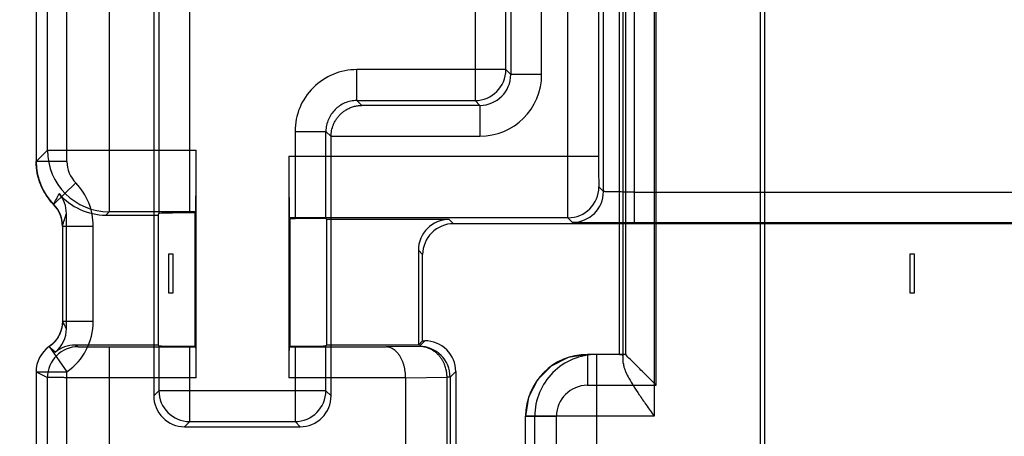
# Model space of a CAD drawing. Units: millimetres. Extents: x 0 to 420, y 0 to 297.
# Drawn here: x 85 to 96, y 175 to 180 of the extents above; entities that cross this region are included whole.
import ezdxf

# ---------------------------------------------------------------- set-up
doc = ezdxf.new("R2010")
doc.units = ezdxf.units.MM
doc.header["$LTSCALE"] = 23.1
doc.layers.get('0').update_dxf_attribs({"linetype": 'CONTINUOUS'})
doc.layers.add('06_CURVES', color=7, linetype='CONTINUOUS')
doc.layers.add('1', color=7, linetype='CONTINUOUS')
doc.styles.get("Standard").update_dxf_attribs({"font": 'txt', "width": 0.8})
doc.dimstyles.new('DIMSTYLE_2', dxfattribs={"dimtxt": 2.5, "dimasz": 2.5, "dimexe": 1, "dimexo": 0, "dimtad": 1, "dimdec": 0, "dimlfac": 1.481481, "dimtxsty": 'STANDARD', "dimblk": '_FILLED', "dimblk1": '_FILLED', "dimblk2": '_FILLED', "dimcen": 0.09, "dimazin": 2, "dimtp": 0.5, "dimtm": 0.5, "dimtfac": 1, "dimtdec": 0, "dimtofl": 0, "dimtmove": 0, "dimatfit": 3, "dimldrblk": '_FILLED', "dimfxl": 1, "dimtolj": 1, "dimarcsym": 0})

# ---------------------------------------------------------------- blocks, each defined once
blk = doc.blocks.new('_FILLED')
at = {"color": 0, "linetype": 'BYBLOCK'}
blk.add_solid([(0, 0), (-1, 0.166), (-1, -0.166)], dxfattribs=at)
blk = doc.blocks.new('*D1')
at = {"color": 2, "linetype": 'CONTINUOUS'}
for p, q in [((85.711, 241.968), (47.895, 241.968)), ((48.895, 241.968), (48.895, 179.263)), ((48.895, 116.557), (48.895, 179.263)), ((85.798, 116.557), (47.895, 116.557))]:
    blk.add_line(p, q, dxfattribs=at)
at = {"color": 2, "linetype": 'CONTINUOUS', "xscale": 2.5, "yscale": 2.5, "zscale": 2.5}
for p, rotation in [((48.895, 241.968), 90), ((48.895, 116.557), 270)]:
    blk.add_blockref('_FILLED', p, dxfattribs=dict(at, rotation=rotation))

msp = doc.modelspace()

# ---------------------------------------------------------------- linework, layer by layer
at = {"color": 7, "linetype": 'CONTINUOUS'}
for p, q in [((92.9947, 185.3943), (92.9947, 175.0857)), ((91.4101, 176.1806), (91.4101, 183.0871)), ((92.9477, 183.0323), (92.9477, 175.1806)), ((91.474, 176.1813), (91.0592, 176.1813)), ((91.4454, 176.1803), (91.1593, 176.1803)), ((91.4749, 176.1813), (91.4101, 176.1806)), ((91.4101, 176.1806), (91.4454, 176.1803)), ((90.3841, 172.2151), (90.3841, 175.5063))]:
    msp.add_line(p, q, dxfattribs=at)
at = {"color": 9, "linetype": 'CONTINUOUS'}
for p, q in [((91.4514, 176.0863), (91.4514, 184.3814)), ((91.7888, 184.3814), (91.7888, 175.5052)), ((91.475, 183.0323), (91.475, 176.1812)), ((91.8124, 175.8438), (91.8124, 183.0323)), ((91.0592, 176.1813), (91.0592, 175.8438)), ((91.1593, 176.1803), (91.0592, 176.1813)), ((91.1593, 176.1803), (91.1593, 171.3369)), ((91.0592, 175.8438), (91.8124, 175.8438)), ((90.3841, 175.5063), (90.7216, 175.5063)), ((90.4844, 175.5053), (90.3842, 175.5063)), ((90.4844, 171.5107), (90.4844, 175.5053)), ((91.7888, 175.5052), (90.4844, 175.5052)), ((90.7216, 172.885), (90.7216, 175.5063))]:
    msp.add_line(p, q, dxfattribs=at)
at = {"color": 7, "linetype": 'CONTINUOUS'}
msp.add_lwpolyline([(91.0592, 176.1813), (90.8506, 176.1483), (90.6625, 176.0524), (90.5131, 175.9031), (90.4172, 175.7149), (90.3841, 175.5063)], dxfattribs=at)
at = {"color": 9, "linetype": 'CONTINUOUS'}
for centre, radius, start, end in [((91.0592, 175.5063), 0.675, 90.0001, 179.99998), ((91.1594, 175.5053), 0.6749, 90.00417, 180.00549), ((91.0592, 175.5063), 0.3375, 89.99828, 179.99238)]:
    msp.add_arc(centre, radius, start, end, dxfattribs=at)
at = {"color": 7, "linetype": 'CONTINUOUS'}
msp.add_ellipse((91.4454, 175.5053), major_axis=(0, 0.675), ratio=0.0174551, start_param=-0.53388, end_param=-0.0001754, dxfattribs=at)
for points, knots in [([(91.8124, 175.8438), (91.7759, 175.8804), (91.7086, 175.9486), (91.6162, 176.0377), (91.5477, 176.1139), (91.4987, 176.1481), (91.4819, 176.1814), (91.474, 176.1813)], [0, 0, 0, 0, 0.3242323, 0.5997796, 0.8120063, 0.9506521, 1, 1, 1, 1]), ([(91.4514, 176.0863), (91.4518, 176.0719), (91.4586, 176.0381), (91.4803, 175.9826), (91.5156, 175.9141), (91.5647, 175.832), (91.6277, 175.7358), (91.704, 175.6252), (91.7593, 175.5469), (91.7888, 175.5052)], [0, 0, 0, 0, 0.0641425, 0.1509887, 0.2636266, 0.4048916, 0.5751831, 0.7732561, 1, 1, 1, 1])]:
    msp.add_open_spline(points, degree=3, knots=knots, dxfattribs=at)
at = {"layer": '06_CURVES', "color": 4, "linetype": 'CONTINUOUS'}
for p, q in [((86.4867, 176.8522), (86.4867, 177.2831)), ((86.4867, 177.2831), (86.5289, 177.2831)), ((86.5289, 177.2831), (86.5289, 176.8522)), ((94.5867, 177.2831), (94.6289, 177.2831)), ((94.5867, 176.8522), (94.5867, 177.2831)), ((94.6289, 177.2831), (94.6289, 176.8522)), ((86.5289, 176.8522), (86.4867, 176.8522)), ((94.6289, 176.8522), (94.5867, 176.8522))]:
    msp.add_line(p, q, dxfattribs=at)
at = {"layer": '1', "color": 9, "linetype": 'CONTINUOUS'}
for p, q in [((85.835, 241.8439), (85.835, 177.7403)), ((85.0363, 241.2928), (85.0363, 178.2913)), ((85.3737, 178.2913), (85.3737, 241.2928)), ((85.1601, 178.4151), (85.1601, 241.169)), ((86.7149, 177.7283), (86.7149, 203.3263)), ((90.5595, 179.2419), (90.5595, 187.9956)), ((90.2221, 187.6581), (90.2221, 179.2419)), ((91.572, 186.9802), (91.572, 177.6193)), ((91.2346, 177.9626), (91.2346, 186.6427)), ((89.8315, 181.9532), (89.8315, 178.9575)), ((90.844, 178.3503), (90.844, 182.0028)), ((91.1815, 181.9971), (91.1815, 178.3503)), ((90.169, 179.295), (90.169, 181.7531)), ((88.5404, 178.9575), (88.5404, 179.295)), ((90.169, 179.295), (88.5404, 179.295)), ((90.169, 179.295), (90.2221, 179.2419)), ((90.5595, 179.2419), (90.2221, 179.2419)), ((88.5404, 178.9575), (89.8315, 178.9575)), ((88.5404, 178.9575), (88.5935, 178.9045)), ((89.8846, 178.9045), (88.5935, 178.9045)), ((89.8846, 178.9045), (89.8315, 178.9575)), ((89.8846, 178.9045), (89.8846, 178.567)), ((87.8654, 178.62), (87.8654, 177.6693)), ((87.8654, 178.62), (88.2029, 178.62)), ((88.2029, 177.6664), (88.2029, 178.62)), ((88.2589, 178.564), (88.2029, 178.62)), ((88.2589, 178.567), (89.8846, 178.567)), ((85.1601, 178.4151), (85.0363, 178.2913)), ((85.1601, 178.4151), (86.7853, 178.4151)), ((87.7978, 178.3503), (91.1815, 178.3503)), ((85.3737, 178.2913), (85.0362, 178.2913)), ((85.2278, 177.8203), (85.4695, 178.0558)), ((91.2346, 177.9626), (91.1844, 178.0128)), ((91.572, 177.9568), (144.7694, 177.9568)), ((85.7995, 177.7047), (85.835, 177.7403)), ((86.7795, 177.7403), (85.835, 177.7403)), ((90.8469, 177.6753), (87.8036, 177.6753)), ((89.5971, 177.6104), (89.55, 177.6576)), ((90.8469, 177.6753), (90.8971, 177.6251)), ((144.7694, 177.6193), (91.572, 177.6193)), ((85.3236, 177.5846), (85.3236, 176.5433)), ((85.3236, 177.5846), (85.6611, 177.5846)), ((85.6611, 176.5433), (85.6611, 177.5846)), ((89.2125, 177.3201), (89.2596, 177.273)), ((85.6611, 176.5433), (85.3236, 176.5433)), ((89.2832, 176.3311), (89.222, 176.2699)), ((85.1799, 176.267), (85.3737, 175.9907)), ((85.4976, 176.2663), (85.4621, 176.284)), ((85.835, 176.2634), (85.835, 174.4439)), ((85.835, 176.2634), (86.7824, 176.2634)), ((86.3774, 176.2751), (86.3774, 175.785)), ((86.7149, 175.4475), (86.7149, 176.2722)), ((87.8007, 176.2634), (88.8615, 176.2634)), ((87.8654, 176.2722), (87.8654, 175.4475)), ((88.2029, 175.785), (88.2029, 176.2751)), ((89.222, 176.2699), (88.8615, 176.2634)), ((85.0362, 175.9907), (85.3737, 175.9907)), ((85.0363, 175.9907), (85.0363, 175.1808)), ((85.0363, 175.9907), (85.1601, 175.9288)), ((85.3737, 175.1808), (85.3737, 175.9907)), ((89.5594, 175.9324), (89.6207, 175.9936)), ((85.1601, 175.1189), (85.1601, 175.9288)), ((86.7853, 175.9259), (85.835, 175.9259)), ((89.0738, 175.9259), (87.7978, 175.9259)), ((89.0738, 175.9242), (89.5261, 175.9324)), ((89.5261, 165.8568), (89.5261, 175.9324)), ((89.5594, 175.9324), (89.5261, 175.9324)), ((89.5594, 175.9324), (89.5594, 165.8643)), ((86.3214, 175.729), (86.3774, 175.785)), ((88.2029, 175.785), (86.3774, 175.785)), ((88.2029, 175.785), (88.2589, 175.729)), ((86.7149, 175.4475), (86.6589, 175.3915)), ((86.7149, 175.4475), (87.8654, 175.4475)), ((87.9214, 175.3915), (87.8654, 175.4475))]:
    msp.add_line(p, q, dxfattribs=at)
at = {"layer": '1', "color": 6, "linetype": 'CONTINUOUS'}
for p, q in [((86.3214, 231.1377), (86.3214, 175.729)), ((86.3774, 201.9104), (86.3774, 177.7224)), ((88.2589, 175.729), (88.2589, 178.564)), ((86.7853, 175.9259), (86.7853, 178.4151)), ((87.7978, 178.3503), (87.7978, 175.9259)), ((85.3678, 176.4654), (85.3678, 177.7212)), ((85.7995, 177.7047), (86.3685, 177.7047)), ((86.3685, 177.7047), (86.3774, 177.7224)), ((86.3685, 177.7047), (86.3685, 176.284)), ((86.7735, 177.7283), (86.7149, 177.7283)), ((86.7795, 177.7403), (86.7735, 177.7283)), ((86.7735, 176.2722), (86.7735, 177.7283)), ((87.8096, 177.6693), (87.8036, 177.6753)), ((87.8096, 177.6693), (87.8096, 176.2722)), ((87.8096, 177.6693), (87.8654, 177.6693)), ((88.2118, 177.6576), (88.2029, 177.6664)), ((88.2118, 176.284), (88.2118, 177.6576)), ((89.55, 177.6576), (88.2118, 177.6576)), ((146.7444, 177.6104), (89.5971, 177.6104)), ((89.2125, 177.3201), (89.2125, 176.284)), ((89.2596, 176.3311), (89.2596, 177.273)), ((89.2125, 176.284), (89.2596, 176.3311)), ((89.2596, 176.3311), (89.2832, 176.3311)), ((86.3685, 176.284), (85.4621, 176.284)), ((86.3774, 176.2751), (86.3685, 176.284)), ((86.7149, 176.2722), (86.7735, 176.2722)), ((86.7824, 176.2634), (86.7735, 176.2722)), ((87.8007, 176.2634), (87.8096, 176.2722)), ((87.8096, 176.2722), (87.8654, 176.2722)), ((88.2118, 176.284), (88.2029, 176.2751)), ((89.2125, 176.284), (88.2118, 176.284)), ((89.6207, 175.9936), (89.6207, 174.2997)), ((89.0738, 175.9242), (89.0738, 175.9259)), ((89.0738, 175.9242), (89.0738, 164.5774)), ((86.6589, 175.3915), (87.9214, 175.3915))]:
    msp.add_line(p, q, dxfattribs=at)
for points in [[(85.0362, 178.2913), (85.0394, 178.2263), (85.049, 178.1619), (85.0646, 178.0986), (85.0863, 178.0372), (85.1137, 177.9781), (85.1466, 177.9219), (85.1847, 177.8691), (85.2278, 177.8203)], [(85.2278, 177.8203), (85.2522, 177.7922), (85.2734, 177.7616), (85.2911, 177.7288), (85.3051, 177.6943), (85.3153, 177.6585), (85.3215, 177.6217), (85.3236, 177.5846)], [(85.3236, 176.5433), (85.3217, 176.5079), (85.316, 176.4726), (85.3065, 176.4378), (85.2932, 176.404), (85.2765, 176.3718), (85.2565, 176.3416), (85.2335, 176.3138), (85.2078, 176.2889), (85.1799, 176.267)]]:
    msp.add_lwpolyline(points, dxfattribs=at)
at = {"layer": '1', "color": 9, "linetype": 'CONTINUOUS'}
for centre, radius, start, end in [((88.5404, 178.62), 0.675, 89.99925, 180.00043), ((89.8315, 179.295), 0.3375, 270.00524, 359.99478), ((89.8846, 179.2419), 0.675, 269.99921, 359.99901), ((89.8845, 179.242), 0.3375, 270.00512, 359.9949), ((85.8353, 178.4154), 0.6751, 180.02092, 269.97908), ((85.7112, 178.2913), 0.3374, 179.99774, 224.25979), ((84.9859, 177.5846), 0.6752, 359.99693, 44.25713), ((76.4578, 182.1783), 9.7932, 333.57641, 334.36046), ((90.8469, 178.0128), 0.3375, 270.00528, 359.99474), ((90.897, 177.9627), 0.3375, 270.00528, 359.99474), ((84.9859, 177.5847), 0.3378, 359.97541, 44.23377), ((75.1829, 180.9367), 10.6804, 341.70791, 342.47831), ((82.891, 175.1133), 2.8218, 28.63053, 30.44904), ((84.9862, 176.5433), 0.675, 305.04536, 0.00434), ((85.3739, 175.9906), 0.3376, 125.05404, 179.99079), ((85.4976, 175.9287), 0.3375, 90.01406, 179.99309), ((82.6206, 173.4232), 3.8258, 46.6643, 48.01246), ((89.2219, 175.9324), 0.3375, 0.00524, 89.99478), ((86.7149, 175.785), 0.3375, 180.00523, 269.99478), ((87.8654, 175.785), 0.3375, 270.00524, 359.99478)]:
    msp.add_arc(centre, radius, start, end, dxfattribs=at)
at = {"layer": '1', "color": 6, "linetype": 'CONTINUOUS'}
for centre, radius, start, end in [((88.5916, 178.5641), 0.3327, 179.50292, 180.00579), ((85.0302, 177.7212), 0.3376, 359.99703, 40.55489), ((89.5971, 177.273), 0.3375, 89.99999, 180.00029), ((85.0303, 176.4654), 0.3375, 309.76502, 0.00154), ((89.2832, 175.9936), 0.3375, 359.9992, 90.00061), ((85.4621, 175.9465), 0.3375, 89.99856, 129.76019), ((87.9214, 175.729), 0.3375, 269.99914, 359.99991), ((86.6589, 175.729), 0.3375, 225.0004, 270.00022)]:
    msp.add_arc(centre, radius, start, end, dxfattribs=at)
for centre, major_axis, ratio, start_param, end_param in [((86.7794, 178.4151), (0, 0.675), 0.0087269, -3.1241394, -1.5707963), ((87.8037, 178.3503), (0, 0.675), 0.0087269, 1.5707963, 3.132866), ((85.7997, 178.3798), (0.4774, 0.4774), 0.9996955, -3.2190946, -2.3563467), ((86.7149, 177.7224), (0.3375, 0), 0.0174551, 1.5707864, 3.132866), ((87.8654, 177.6664), (0.3375, 0), 0.0087269, 0.0087266, 1.5707963), ((89.55, 177.3201), (0.2387, -0.2387), 0.9999239, 8.6394179, 10.210138), ((86.7149, 176.2752), (0.3375, 0), 0.0087269, -3.1328664, -1.5708162), ((86.7824, 175.9259), (0, 0.3375), 0.0087269, -1.5707963, -0.0087266), ((87.8007, 175.9259), (0, 0.3375), 0.0087269, 0.0087266, 1.5707963), ((87.8654, 176.2752), (0.3375, 0), 0.0087269, -1.5707963, -0.0087266), ((86.6589, 175.729), (0.2387, 0.2387), 0.9999239, 2.3562325, 3.1415927)]:
    msp.add_ellipse(centre, major_axis=major_axis, ratio=ratio, start_param=start_param, end_param=end_param, dxfattribs=at)
at = {"layer": '1', "color": 9, "linetype": 'CONTINUOUS'}
for points, knots in [([(88.5404, 178.9575), (88.5178, 178.9575), (88.4731, 178.9529), (88.4095, 178.9327), (88.3517, 178.901), (88.3013, 178.8592), (88.2594, 178.8087), (88.2277, 178.751), (88.2075, 178.6873), (88.2029, 178.6426), (88.2029, 178.62)], [0, 0, 0, 0, 0.1280559, 0.25315, 0.3768381, 0.5, 0.6231619, 0.74685, 0.8719441, 1, 1, 1, 1]), ([(90.8469, 177.6753), (90.8468, 177.6757), (90.8469, 177.677), (90.8467, 177.6798), (90.8466, 177.6842), (90.8465, 177.6903), (90.8464, 177.6981), (90.8464, 177.7076), (90.8463, 177.7187), (90.8462, 177.7315), (90.8461, 177.7459), (90.846, 177.7618), (90.8459, 177.7793), (90.8458, 177.7983), (90.8457, 177.8186), (90.8456, 177.8404), (90.8455, 177.8635), (90.8454, 177.8878), (90.8453, 177.9133), (90.8452, 177.9399), (90.8451, 177.9676), (90.8451, 177.9963), (90.845, 178.0259), (90.8449, 178.0563), (90.8448, 178.0875), (90.8447, 178.1192), (90.8446, 178.1514), (90.8445, 178.184), (90.8444, 178.2168), (90.8443, 178.2499), (90.8442, 178.2832), (90.8441, 178.3167), (90.844, 178.3391), (90.844, 178.3503)], [0, 0, 0, 0, 0.0016817, 0.005828, 0.0124312, 0.0214909, 0.0330134, 0.0470075, 0.0634809, 0.0824342, 0.1037988, 0.1274736, 0.1533975, 0.1815038, 0.2117202, 0.2439688, 0.2781664, 0.3142247, 0.3520508, 0.3915468, 0.432611, 0.4751373, 0.5190161, 0.5641343, 0.6103756, 0.6574971, 0.7052488, 0.7535167, 0.8022103, 0.851256, 0.900596, 0.9501875, 1, 1, 1, 1]), ([(91.1815, 178.3503), (91.1815, 178.3368), (91.1815, 178.3099), (91.1816, 178.2702), (91.1817, 178.2317), (91.1818, 178.1949), (91.182, 178.1603), (91.1822, 178.1285), (91.1824, 178.0999), (91.1827, 178.0749), (91.183, 178.0538), (91.1835, 178.0371), (91.1833, 178.0246), (91.1845, 178.0175), (91.1838, 178.0135), (91.1844, 178.0128)], [0, 0, 0, 0, 0.1200886, 0.2383225, 0.3530186, 0.4625526, 0.5654439, 0.6601611, 0.7453469, 0.8198009, 0.8824702, 0.9324354, 0.9690116, 0.991646, 1, 1, 1, 1]), ([(85.2279, 177.8203), (85.1976, 177.8514), (85.1431, 177.9197), (85.0825, 178.0357), (85.0449, 178.1609), (85.0363, 178.2479), (85.0363, 178.2913)], [0, 0, 0, 0, 0.2504898, 0.5, 0.7495102, 1, 1, 1, 1]), ([(91.572, 177.9568), (91.5497, 177.9568), (91.5065, 177.9569), (91.4536, 177.9572), (91.4137, 177.9575), (91.386, 177.9578), (91.3601, 177.9581), (91.3361, 177.9585), (91.3142, 177.9589), (91.2947, 177.9593), (91.2776, 177.9598), (91.265, 177.9603), (91.2563, 177.9606), (91.2509, 177.9609), (91.2462, 177.9612), (91.2423, 177.9614), (91.2392, 177.9617), (91.2369, 177.962), (91.2355, 177.9622), (91.2348, 177.9624), (91.2346, 177.9626), (91.2346, 177.9626)], [0, 0, 0, 0, 0.1981006, 0.383766, 0.4706128, 0.5527637, 0.6296896, 0.7008617, 0.765751, 0.8238292, 0.8745678, 0.9174394, 0.9357606, 0.9519181, 0.9658466, 0.9774816, 0.9867601, 0.9936224, 0.9980199, 0.9992957, 1, 1, 1, 1]), ([(91.572, 177.6193), (91.5501, 177.6193), (91.5063, 177.6193), (91.4413, 177.6194), (91.3776, 177.6195), (91.3157, 177.6197), (91.2563, 177.62), (91.1998, 177.6203), (91.1469, 177.6206), (91.0981, 177.621), (91.0538, 177.6214), (91.0145, 177.6218), (90.9805, 177.6224), (90.952, 177.6228), (90.9297, 177.6235), (90.9129, 177.6235), (90.9034, 177.625), (90.898, 177.6243), (90.8971, 177.6251)], [0, 0, 0, 0, 0.0977405, 0.1943773, 0.2890318, 0.3808488, 0.4692284, 0.5531707, 0.6317834, 0.7043204, 0.7701038, 0.8285443, 0.8791165, 0.9213168, 0.9547252, 0.979137, 0.9942875, 1, 1, 1, 1]), ([(85.3236, 176.5433), (85.3236, 176.5302), (85.3221, 176.5037), (85.3149, 176.4641), (85.3029, 176.425), (85.2861, 176.3874), (85.2649, 176.352), (85.2398, 176.3197), (85.2115, 176.291), (85.1907, 176.2745), (85.18, 176.2669)], [0, 0, 0, 0, 0.1216174, 0.2458864, 0.3722792, 0.499859, 0.6274663, 0.7539194, 0.8782752, 1, 1, 1, 1]), ([(85.4976, 176.2663), (85.4985, 176.2658), (85.5024, 176.2661), (85.5101, 176.2653), (85.5226, 176.2652), (85.5395, 176.2648), (85.5607, 176.2646), (85.5857, 176.2643), (85.6143, 176.2641), (85.646, 176.2639), (85.6804, 176.2637), (85.7171, 176.2635), (85.7554, 176.2634), (85.7949, 176.2634), (85.8216, 176.2634), (85.835, 176.2634)], [0, 0, 0, 0, 0.0093032, 0.0327219, 0.0699099, 0.120319, 0.1832661, 0.2578295, 0.3429359, 0.4373835, 0.5398458, 0.6488454, 0.7629336, 0.880531, 1, 1, 1, 1]), ([(89.5261, 175.9324), (89.5261, 175.9403), (89.5256, 175.9558), (89.5233, 175.979), (89.5196, 176.0022), (89.5142, 176.0259), (89.5068, 176.0506), (89.4969, 176.0766), (89.484, 176.1037), (89.4676, 176.1315), (89.4473, 176.1591), (89.4231, 176.1857), (89.3949, 176.2103), (89.3633, 176.2316), (89.3292, 176.2487), (89.2936, 176.261), (89.2576, 176.2682), (89.2337, 176.2699), (89.222, 176.2699)], [0, 0, 0, 0, 0.0468621, 0.0926712, 0.1387753, 0.1865232, 0.2372576, 0.2924147, 0.352167, 0.416178, 0.484189, 0.5558933, 0.6303855, 0.706289, 0.782322, 0.8572883, 0.9301874, 1, 1, 1, 1]), ([(85.835, 175.9259), (85.8239, 175.9259), (85.8016, 175.926), (85.7683, 175.9261), (85.7352, 175.9262), (85.7023, 175.9262), (85.6696, 175.9263), (85.6372, 175.9264), (85.6052, 175.9265), (85.5736, 175.9266), (85.5426, 175.9267), (85.5123, 175.9268), (85.4828, 175.9269), (85.4542, 175.927), (85.4266, 175.9271), (85.4, 175.9272), (85.3746, 175.9273), (85.3503, 175.9274), (85.3273, 175.9275), (85.3055, 175.9276), (85.2851, 175.9277), (85.2661, 175.9277), (85.2485, 175.9278), (85.2325, 175.9279), (85.218, 175.928), (85.205, 175.9281), (85.1938, 175.9282), (85.1841, 175.9283), (85.1762, 175.9284), (85.1698, 175.9285), (85.1651, 175.9286), (85.1621, 175.9287), (85.1606, 175.9287), (85.1601, 175.9288)], [0, 0, 0, 0, 0.0495303, 0.0988491, 0.1479254, 0.1967161, 0.2451637, 0.2931947, 0.3407194, 0.3876229, 0.4336586, 0.4785895, 0.5223009, 0.5646816, 0.6056234, 0.6450219, 0.6827765, 0.7187909, 0.7529732, 0.7852362, 0.8154975, 0.8436801, 0.8697122, 0.8935276, 0.9150655, 0.9342257, 0.9509385, 0.9652022, 0.977024, 0.9864121, 0.9933721, 0.997904, 1, 1, 1, 1])]:
    msp.add_open_spline(points, degree=3, knots=knots, dxfattribs=at)
at = {"layer": '1', "color": 6, "linetype": 'CONTINUOUS'}
for points, knots in [([(88.2589, 178.567), (88.259, 178.5775), (88.2601, 178.5986), (88.2648, 178.6301), (88.2725, 178.6613), (88.2834, 178.6924), (88.2974, 178.7227), (88.3149, 178.7526), (88.3363, 178.7817), (88.3618, 178.8095), (88.3916, 178.8353), (88.4251, 178.8581), (88.4626, 178.8774), (88.5033, 178.8922), (88.5473, 178.9019), (88.5779, 178.9043), (88.5935, 178.9045)], [0, 0, 0, 0, 0.0598933, 0.1204995, 0.1812795, 0.2430155, 0.3079112, 0.3716033, 0.4401777, 0.5132594, 0.5862075, 0.6645192, 0.7441961, 0.8257237, 0.9111102, 1, 1, 1, 1]), ([(89.0738, 175.9259), (89.0737, 175.9374), (89.0728, 175.9604), (89.0693, 175.9947), (89.0636, 176.0284), (89.0556, 176.0613), (89.0454, 176.0931), (89.0329, 176.1236), (89.0182, 176.1523), (89.0012, 176.1789), (88.9821, 176.2028), (88.961, 176.2235), (88.9381, 176.2404), (88.9138, 176.2531), (88.8881, 176.2612), (88.8704, 176.2632), (88.8615, 176.2634)], [0, 0, 0, 0, 0.0791951, 0.1584371, 0.2366616, 0.3144084, 0.3912866, 0.4661691, 0.5408771, 0.6130454, 0.6829493, 0.7513156, 0.8154674, 0.8779626, 0.9392004, 1, 1, 1, 1])]:
    msp.add_open_spline(points, degree=3, knots=knots, dxfattribs=at)

# ---------------------------------------------------------------- dimensions: what is measured, and where the dimension line sits
at = {"color": 2, "linetype": 'CONTINUOUS'}
dim = msp.add_linear_dim(base=(48.8951, 116.5573), p1=(85.7112, 241.9678), p2=(85.7983, 116.5573), angle=270, dimstyle='DIMSTYLE_2', dxfattribs=at)
dim.commit()
dim.dimension.update_dxf_attribs({"geometry": '*D1', "text_midpoint": (48.8951, 176.2626), "dimtype": 160})

doc.saveas('drawing.dxf')
